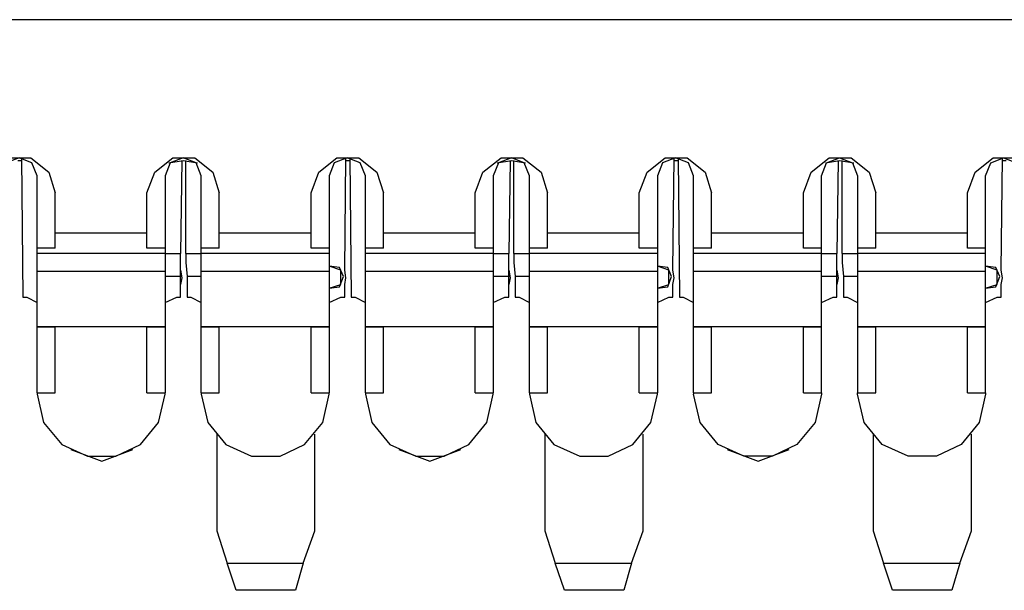
# Model space of a CAD drawing. Extents: x 1.05 to 7.68, y 1.03 to 4.27.
# Drawn here: x 5.43 to 6.18, y 1.03 to 1.46 of the extents above; entities that cross this region are included whole.
import ezdxf

# ---------------------------------------------------------------- set-up
doc = ezdxf.new("R2010")
doc.units = 0
doc.header["$MEASUREMENT"] = 0
doc.layers.get('0').update_dxf_attribs({"linetype": 'CONTINUOUS'})

msp = doc.modelspace()

# ---------------------------------------------------------------- linework, layer by layer
for p, q in [((6.48917, 1.46457), (2.24409, 1.46457)), ((6.48917, 1.46457), (2.24409, 1.46457)), ((5.4311, 1.35925), (5.43209, 1.25295)), ((5.4311, 1.35925), (5.43209, 1.25295)), ((5.67717, 1.27362), (5.67815, 1.35925)), ((5.67717, 1.27362), (5.67815, 1.35925)), ((5.6811, 1.35925), (5.68209, 1.25295)), ((5.6811, 1.35925), (5.68209, 1.25295)), ((5.92717, 1.27362), (5.92815, 1.35925)), ((5.92717, 1.27362), (5.92815, 1.35925)), ((5.9311, 1.35925), (5.93209, 1.25295)), ((5.9311, 1.35925), (5.93209, 1.25295)), ((6.17717, 1.27362), (6.17815, 1.35925)), ((6.17717, 1.27362), (6.17815, 1.35925)), ((5.55315, 1.35728), (5.55217, 1.28642)), ((5.55315, 1.35728), (5.55217, 1.28642)), ((5.5561, 1.28642), (5.5561, 1.35728)), ((5.5561, 1.28642), (5.5561, 1.35728)), ((5.80315, 1.35728), (5.80217, 1.28642)), ((5.80315, 1.35728), (5.80217, 1.28642)), ((5.8061, 1.28642), (5.8061, 1.35728)), ((5.8061, 1.28642), (5.8061, 1.35728)), ((6.05315, 1.35728), (6.05217, 1.28642)), ((6.05315, 1.35728), (6.05217, 1.28642)), ((6.0561, 1.28642), (6.0561, 1.35728)), ((6.0561, 1.28642), (6.0561, 1.35728)), ((5.44291, 1.29035), (5.44291, 1.34547)), ((5.44291, 1.29035), (5.44291, 1.34547)), ((5.54035, 1.34547), (5.54035, 1.29035)), ((5.54035, 1.34547), (5.54035, 1.29035)), ((5.56791, 1.29035), (5.56791, 1.34547)), ((5.56791, 1.29035), (5.56791, 1.34547)), ((5.66535, 1.34547), (5.66535, 1.29035)), ((5.66535, 1.34547), (5.66535, 1.29035)), ((5.69291, 1.29035), (5.69291, 1.34547)), ((5.69291, 1.29035), (5.69291, 1.34547)), ((5.79035, 1.34547), (5.79035, 1.29035)), ((5.79035, 1.34547), (5.79035, 1.29035)), ((5.81791, 1.29035), (5.81791, 1.34547)), ((5.81791, 1.29035), (5.81791, 1.34547)), ((5.91535, 1.34547), (5.91535, 1.29035)), ((5.91535, 1.34547), (5.91535, 1.29035)), ((5.94291, 1.29035), (5.94291, 1.34547)), ((5.94291, 1.29035), (5.94291, 1.34547)), ((6.04035, 1.29035), (6.04035, 1.34547)), ((6.04035, 1.29035), (6.04035, 1.34547)), ((6.06791, 1.34547), (6.06791, 1.29035)), ((6.06791, 1.34547), (6.06791, 1.29035)), ((6.16535, 1.29035), (6.16535, 1.34547)), ((6.16535, 1.29035), (6.16535, 1.34547)), ((5.45669, 1.30217), (5.45669, 1.33268)), ((5.45669, 1.30217), (5.45669, 1.33268)), ((5.52657, 1.30217), (5.52657, 1.33268)), ((5.52657, 1.30217), (5.52657, 1.33268)), ((5.58169, 1.30217), (5.58169, 1.33268)), ((5.58169, 1.30217), (5.58169, 1.33268)), ((5.65157, 1.30217), (5.65157, 1.33268)), ((5.65157, 1.30217), (5.65157, 1.33268)), ((5.70669, 1.30217), (5.70669, 1.33268)), ((5.70669, 1.30217), (5.70669, 1.33268)), ((5.77657, 1.30217), (5.77657, 1.33268)), ((5.77657, 1.30217), (5.77657, 1.33268)), ((5.83169, 1.30217), (5.83169, 1.33268)), ((5.83169, 1.30217), (5.83169, 1.33268)), ((5.90157, 1.30217), (5.90157, 1.33268)), ((5.90157, 1.30217), (5.90157, 1.33268)), ((5.95669, 1.30217), (5.95669, 1.33268)), ((5.95669, 1.30217), (5.95669, 1.33268)), ((6.02657, 1.30217), (6.02657, 1.33268)), ((6.02657, 1.30217), (6.02657, 1.33268)), ((6.08169, 1.30217), (6.08169, 1.33268)), ((6.08169, 1.30217), (6.08169, 1.33268)), ((6.15157, 1.30217), (6.15157, 1.33268)), ((6.15157, 1.30217), (6.15157, 1.33268)), ((5.45669, 1.29035), (5.45669, 1.30217)), ((5.45669, 1.30217), (5.52657, 1.30217)), ((5.45669, 1.30217), (5.52657, 1.30217)), ((5.45669, 1.29035), (5.45669, 1.30217)), ((5.52657, 1.29035), (5.52657, 1.30217)), ((5.52657, 1.29035), (5.52657, 1.30217)), ((5.58169, 1.29035), (5.58169, 1.30217)), ((5.58169, 1.30217), (5.65157, 1.30217)), ((5.58169, 1.30217), (5.65157, 1.30217)), ((5.58169, 1.29035), (5.58169, 1.30217)), ((5.65157, 1.29035), (5.65157, 1.30217)), ((5.65157, 1.29035), (5.65157, 1.30217)), ((5.70669, 1.29035), (5.70669, 1.30217)), ((5.70669, 1.30217), (5.77657, 1.30217)), ((5.70669, 1.30217), (5.77657, 1.30217)), ((5.70669, 1.29035), (5.70669, 1.30217)), ((5.77657, 1.29035), (5.77657, 1.30217)), ((5.77657, 1.29035), (5.77657, 1.30217)), ((5.83169, 1.30217), (5.90157, 1.30217)), ((5.83169, 1.29035), (5.83169, 1.30217)), ((5.83169, 1.30217), (5.90157, 1.30217)), ((5.83169, 1.29035), (5.83169, 1.30217)), ((5.90157, 1.29035), (5.90157, 1.30217)), ((5.90157, 1.29035), (5.90157, 1.30217)), ((5.95669, 1.29035), (5.95669, 1.30217)), ((5.95669, 1.30217), (6.02657, 1.30217)), ((5.95669, 1.30217), (6.02657, 1.30217)), ((5.95669, 1.29035), (5.95669, 1.30217)), ((6.02657, 1.29035), (6.02657, 1.30217)), ((6.02657, 1.29035), (6.02657, 1.30217)), ((6.08169, 1.30217), (6.15157, 1.30217)), ((6.08169, 1.29035), (6.08169, 1.30217)), ((6.08169, 1.30217), (6.15157, 1.30217)), ((6.08169, 1.29035), (6.08169, 1.30217)), ((6.15157, 1.29035), (6.15157, 1.30217)), ((6.15157, 1.29035), (6.15157, 1.30217)), ((5.44291, 1.28642), (5.44291, 1.29035)), ((5.45669, 1.29035), (5.44291, 1.29035)), ((5.44291, 1.28642), (5.44291, 1.29035)), ((5.45669, 1.29035), (5.44291, 1.29035)), ((5.54035, 1.29035), (5.52657, 1.29035)), ((5.54035, 1.29035), (5.52657, 1.29035)), ((5.54035, 1.29035), (5.54035, 1.28642)), ((5.54035, 1.29035), (5.54035, 1.28642)), ((5.58169, 1.29035), (5.56791, 1.29035)), ((5.56791, 1.28642), (5.56791, 1.29035)), ((5.56791, 1.28642), (5.56791, 1.29035)), ((5.58169, 1.29035), (5.56791, 1.29035)), ((5.66535, 1.29035), (5.65157, 1.29035)), ((5.66535, 1.29035), (5.65157, 1.29035)), ((5.66535, 1.29035), (5.66535, 1.28642)), ((5.66535, 1.29035), (5.66535, 1.28642)), ((5.69291, 1.28642), (5.69291, 1.29035)), ((5.70669, 1.29035), (5.69291, 1.29035)), ((5.69291, 1.28642), (5.69291, 1.29035)), ((5.70669, 1.29035), (5.69291, 1.29035)), ((5.79035, 1.29035), (5.77657, 1.29035)), ((5.79035, 1.29035), (5.77657, 1.29035)), ((5.79035, 1.29035), (5.79035, 1.28642)), ((5.79035, 1.29035), (5.79035, 1.28642)), ((5.83169, 1.29035), (5.81791, 1.29035)), ((5.81791, 1.28642), (5.81791, 1.29035)), ((5.81791, 1.28642), (5.81791, 1.29035)), ((5.83169, 1.29035), (5.81791, 1.29035)), ((5.91535, 1.29035), (5.90157, 1.29035)), ((5.91535, 1.29035), (5.90157, 1.29035)), ((5.91535, 1.29035), (5.91535, 1.28642)), ((5.91535, 1.29035), (5.91535, 1.28642)), ((5.94291, 1.28642), (5.94291, 1.29035)), ((5.95669, 1.29035), (5.94291, 1.29035)), ((5.94291, 1.28642), (5.94291, 1.29035)), ((5.95669, 1.29035), (5.94291, 1.29035)), ((6.04035, 1.29035), (6.02657, 1.29035)), ((6.04035, 1.29035), (6.02657, 1.29035)), ((6.04035, 1.28642), (6.04035, 1.29035)), ((6.04035, 1.28642), (6.04035, 1.29035)), ((6.06791, 1.29035), (6.06791, 1.28642)), ((6.08169, 1.29035), (6.06791, 1.29035)), ((6.06791, 1.29035), (6.06791, 1.28642)), ((6.08169, 1.29035), (6.06791, 1.29035)), ((6.16535, 1.29035), (6.15157, 1.29035)), ((6.16535, 1.29035), (6.15157, 1.29035)), ((6.16535, 1.28642), (6.16535, 1.29035)), ((6.16535, 1.28642), (6.16535, 1.29035)), ((5.54035, 1.28642), (5.44291, 1.28642)), ((5.54035, 1.28642), (5.44291, 1.28642)), ((5.54035, 1.28642), (5.55217, 1.28642)), ((5.54035, 1.28642), (5.55217, 1.28642)), ((5.5561, 1.28642), (5.56791, 1.28642)), ((5.5561, 1.28642), (5.56791, 1.28642)), ((5.66535, 1.28642), (5.56791, 1.28642)), ((5.66535, 1.28642), (5.56791, 1.28642)), ((5.79035, 1.28642), (5.69291, 1.28642)), ((5.79035, 1.28642), (5.69291, 1.28642)), ((5.79035, 1.28642), (5.80217, 1.28642)), ((5.79035, 1.28642), (5.80217, 1.28642)), ((5.8061, 1.28642), (5.81791, 1.28642)), ((5.8061, 1.28642), (5.81791, 1.28642)), ((5.91535, 1.28642), (5.81791, 1.28642)), ((5.91535, 1.28642), (5.81791, 1.28642)), ((6.04035, 1.28642), (5.94291, 1.28642)), ((6.04035, 1.28642), (5.94291, 1.28642)), ((6.04035, 1.28642), (6.05217, 1.28642)), ((6.04035, 1.28642), (6.05217, 1.28642)), ((6.0561, 1.28642), (6.06791, 1.28642)), ((6.0561, 1.28642), (6.06791, 1.28642)), ((6.16535, 1.28642), (6.06791, 1.28642)), ((6.16535, 1.28642), (6.06791, 1.28642)), ((5.54035, 1.27264), (5.44291, 1.27264)), ((5.44291, 1.23031), (5.44291, 1.27264)), ((5.44291, 1.23031), (5.44291, 1.27264)), ((5.54035, 1.27264), (5.44291, 1.27264)), ((5.54035, 1.27264), (5.54035, 1.23031)), ((5.54035, 1.27264), (5.54035, 1.23031)), ((5.55217, 1.2687), (5.54035, 1.2687)), ((5.55217, 1.2687), (5.54035, 1.2687)), ((5.55217, 1.25295), (5.55217, 1.2687)), ((5.55217, 1.25295), (5.55217, 1.2687)), ((5.56791, 1.2687), (5.55709, 1.2687)), ((5.55709, 1.2687), (5.55709, 1.25295)), ((5.55709, 1.2687), (5.55709, 1.25295)), ((5.56791, 1.2687), (5.55709, 1.2687)), ((5.56791, 1.23031), (5.56791, 1.27264)), ((5.66535, 1.27264), (5.56791, 1.27264)), ((5.56791, 1.23031), (5.56791, 1.27264)), ((5.66535, 1.27264), (5.56791, 1.27264)), ((5.66535, 1.27264), (5.66535, 1.23031)), ((5.66535, 1.27264), (5.66535, 1.23031)), ((5.69291, 1.23031), (5.69291, 1.27264)), ((5.79035, 1.27264), (5.69291, 1.27264)), ((5.69291, 1.23031), (5.69291, 1.27264)), ((5.79035, 1.27264), (5.69291, 1.27264)), ((5.79035, 1.27264), (5.79035, 1.23031)), ((5.79035, 1.27264), (5.79035, 1.23031)), ((5.80217, 1.2687), (5.79035, 1.2687)), ((5.80217, 1.2687), (5.79035, 1.2687)), ((5.80217, 1.25295), (5.80217, 1.2687)), ((5.80217, 1.25295), (5.80217, 1.2687)), ((5.80709, 1.2687), (5.80709, 1.25295)), ((5.81791, 1.2687), (5.80709, 1.2687)), ((5.80709, 1.2687), (5.80709, 1.25295)), ((5.81791, 1.2687), (5.80709, 1.2687)), ((5.91535, 1.27264), (5.81791, 1.27264)), ((5.81791, 1.23031), (5.81791, 1.27264)), ((5.81791, 1.23031), (5.81791, 1.27264)), ((5.91535, 1.27264), (5.81791, 1.27264)), ((5.91535, 1.27264), (5.91535, 1.23031)), ((5.91535, 1.27264), (5.91535, 1.23031)), ((6.04035, 1.27264), (5.94291, 1.27264)), ((5.94291, 1.23031), (5.94291, 1.27264)), ((5.94291, 1.23031), (5.94291, 1.27264)), ((6.04035, 1.27264), (5.94291, 1.27264)), ((6.04035, 1.23031), (6.04035, 1.27264)), ((6.04035, 1.23031), (6.04035, 1.27264)), ((6.05217, 1.2687), (6.04035, 1.2687)), ((6.05217, 1.2687), (6.04035, 1.2687)), ((6.05217, 1.25295), (6.05217, 1.2687)), ((6.05217, 1.25295), (6.05217, 1.2687)), ((6.06791, 1.2687), (6.05709, 1.2687)), ((6.05709, 1.2687), (6.05709, 1.25295)), ((6.05709, 1.2687), (6.05709, 1.25295)), ((6.06791, 1.2687), (6.05709, 1.2687)), ((6.16535, 1.27264), (6.06791, 1.27264)), ((6.06791, 1.27264), (6.06791, 1.23031)), ((6.06791, 1.27264), (6.06791, 1.23031)), ((6.16535, 1.27264), (6.06791, 1.27264)), ((6.16535, 1.23031), (6.16535, 1.27264)), ((6.16535, 1.23031), (6.16535, 1.27264)), ((5.67717, 1.25295), (5.67717, 1.2628)), ((5.67717, 1.25295), (5.67717, 1.2628)), ((5.92717, 1.25295), (5.92717, 1.2628)), ((5.92717, 1.25295), (5.92717, 1.2628)), ((6.17717, 1.25295), (6.17717, 1.2628)), ((6.17717, 1.25295), (6.17717, 1.2628)), ((5.43209, 1.25295), (5.43504, 1.25295)), ((5.43209, 1.25295), (5.43504, 1.25295)), ((5.43504, 1.25295), (5.44291, 1.24902)), ((5.43504, 1.25295), (5.44291, 1.24902)), ((5.54035, 1.24902), (5.54921, 1.25295)), ((5.54035, 1.24902), (5.54921, 1.25295)), ((5.54921, 1.25295), (5.55217, 1.25295)), ((5.54921, 1.25295), (5.55217, 1.25295)), ((5.55709, 1.25295), (5.56004, 1.25295)), ((5.55709, 1.25295), (5.56004, 1.25295)), ((5.56004, 1.25295), (5.56791, 1.24902)), ((5.56004, 1.25295), (5.56791, 1.24902)), ((5.66535, 1.24902), (5.67421, 1.25295)), ((5.66535, 1.24902), (5.67421, 1.25295)), ((5.67421, 1.25295), (5.67717, 1.25295)), ((5.67421, 1.25295), (5.67717, 1.25295)), ((5.68209, 1.25295), (5.68504, 1.25295)), ((5.68209, 1.25295), (5.68504, 1.25295)), ((5.68504, 1.25295), (5.69291, 1.24902)), ((5.68504, 1.25295), (5.69291, 1.24902)), ((5.79035, 1.24902), (5.79921, 1.25295)), ((5.79035, 1.24902), (5.79921, 1.25295)), ((5.79921, 1.25295), (5.80217, 1.25295)), ((5.79921, 1.25295), (5.80217, 1.25295)), ((5.80709, 1.25295), (5.81004, 1.25295)), ((5.80709, 1.25295), (5.81004, 1.25295)), ((5.81004, 1.25295), (5.81791, 1.24902)), ((5.81004, 1.25295), (5.81791, 1.24902)), ((5.91535, 1.24902), (5.92421, 1.25295)), ((5.91535, 1.24902), (5.92421, 1.25295)), ((5.92421, 1.25295), (5.92717, 1.25295)), ((5.92421, 1.25295), (5.92717, 1.25295)), ((5.93209, 1.25295), (5.93504, 1.25295)), ((5.93209, 1.25295), (5.93504, 1.25295)), ((5.93504, 1.25295), (5.94291, 1.24902)), ((5.93504, 1.25295), (5.94291, 1.24902)), ((6.04035, 1.24902), (6.04921, 1.25295)), ((6.04035, 1.24902), (6.04921, 1.25295)), ((6.04921, 1.25295), (6.05217, 1.25295)), ((6.04921, 1.25295), (6.05217, 1.25295)), ((6.05709, 1.25295), (6.06004, 1.25295)), ((6.05709, 1.25295), (6.06004, 1.25295)), ((6.06004, 1.25295), (6.06791, 1.24902)), ((6.06004, 1.25295), (6.06791, 1.24902)), ((6.16535, 1.24902), (6.17421, 1.25295)), ((6.16535, 1.24902), (6.17421, 1.25295)), ((6.17421, 1.25295), (6.17717, 1.25295)), ((6.17421, 1.25295), (6.17717, 1.25295)), ((5.54035, 1.23031), (5.44291, 1.23031)), ((5.44291, 1.23031), (5.44291, 1.23031)), ((5.44291, 1.18012), (5.44291, 1.23031)), ((5.44291, 1.23031), (5.45669, 1.23031)), ((5.44291, 1.18012), (5.44291, 1.23031)), ((5.44291, 1.23031), (5.44291, 1.23031)), ((5.54035, 1.23031), (5.44291, 1.23031)), ((5.44291, 1.23031), (5.45669, 1.23031)), ((5.45669, 1.18012), (5.45669, 1.23031)), ((5.52657, 1.23031), (5.45669, 1.23031)), ((5.45669, 1.23031), (5.45669, 1.23031)), ((5.52657, 1.23031), (5.45669, 1.23031)), ((5.45669, 1.18012), (5.45669, 1.23031)), ((5.45669, 1.23031), (5.45669, 1.23031)), ((5.52657, 1.23031), (5.52657, 1.23031)), ((5.52657, 1.18012), (5.52657, 1.23031)), ((5.52657, 1.23031), (5.54035, 1.23031)), ((5.52657, 1.18012), (5.52657, 1.23031)), ((5.52657, 1.23031), (5.52657, 1.23031)), ((5.52657, 1.23031), (5.54035, 1.23031)), ((5.54035, 1.23031), (5.54035, 1.18012)), ((5.54035, 1.23031), (5.54035, 1.23031)), ((5.54035, 1.23031), (5.54035, 1.23031)), ((5.54035, 1.23031), (5.54035, 1.18012)), ((5.56791, 1.23031), (5.58169, 1.23031)), ((5.56791, 1.23031), (5.56791, 1.23031)), ((5.66535, 1.23031), (5.56791, 1.23031)), ((5.56791, 1.18012), (5.56791, 1.23031)), ((5.56791, 1.18012), (5.56791, 1.23031)), ((5.56791, 1.23031), (5.56791, 1.23031)), ((5.66535, 1.23031), (5.56791, 1.23031)), ((5.56791, 1.23031), (5.58169, 1.23031)), ((5.58169, 1.23031), (5.58169, 1.23031)), ((5.65157, 1.23031), (5.58169, 1.23031)), ((5.58169, 1.18012), (5.58169, 1.23031)), ((5.65157, 1.23031), (5.58169, 1.23031)), ((5.58169, 1.18012), (5.58169, 1.23031)), ((5.58169, 1.23031), (5.58169, 1.23031)), ((5.65157, 1.23031), (5.66535, 1.23031)), ((5.65157, 1.23031), (5.65157, 1.23031)), ((5.65157, 1.18012), (5.65157, 1.23031)), ((5.65157, 1.18012), (5.65157, 1.23031)), ((5.65157, 1.23031), (5.65157, 1.23031)), ((5.65157, 1.23031), (5.66535, 1.23031)), ((5.66535, 1.23031), (5.66535, 1.23031)), ((5.66535, 1.23031), (5.66535, 1.18012)), ((5.66535, 1.23031), (5.66535, 1.23031)), ((5.66535, 1.23031), (5.66535, 1.18012)), ((5.69291, 1.23031), (5.70669, 1.23031)), ((5.69291, 1.18012), (5.69291, 1.23031)), ((5.69291, 1.23031), (5.69291, 1.23031)), ((5.79035, 1.23031), (5.69291, 1.23031)), ((5.69291, 1.18012), (5.69291, 1.23031)), ((5.69291, 1.23031), (5.69291, 1.23031)), ((5.79035, 1.23031), (5.69291, 1.23031)), ((5.69291, 1.23031), (5.70669, 1.23031)), ((5.70669, 1.18012), (5.70669, 1.23031)), ((5.70669, 1.23031), (5.70669, 1.23031)), ((5.77657, 1.23031), (5.70669, 1.23031)), ((5.77657, 1.23031), (5.70669, 1.23031)), ((5.70669, 1.18012), (5.70669, 1.23031)), ((5.70669, 1.23031), (5.70669, 1.23031)), ((5.77657, 1.23031), (5.77657, 1.23031)), ((5.77657, 1.23031), (5.79035, 1.23031)), ((5.77657, 1.18012), (5.77657, 1.23031)), ((5.77657, 1.18012), (5.77657, 1.23031)), ((5.77657, 1.23031), (5.77657, 1.23031)), ((5.77657, 1.23031), (5.79035, 1.23031)), ((5.79035, 1.23031), (5.79035, 1.18012)), ((5.79035, 1.23031), (5.79035, 1.23031)), ((5.79035, 1.23031), (5.79035, 1.23031)), ((5.79035, 1.23031), (5.79035, 1.18012)), ((5.91535, 1.23031), (5.81791, 1.23031)), ((5.81791, 1.18012), (5.81791, 1.23031)), ((5.81791, 1.23031), (5.81791, 1.23031)), ((5.81791, 1.23031), (5.83169, 1.23031)), ((5.81791, 1.18012), (5.81791, 1.23031)), ((5.81791, 1.23031), (5.81791, 1.23031)), ((5.91535, 1.23031), (5.81791, 1.23031)), ((5.81791, 1.23031), (5.83169, 1.23031)), ((5.83169, 1.18012), (5.83169, 1.23031)), ((5.90157, 1.23031), (5.83169, 1.23031)), ((5.83169, 1.23031), (5.83169, 1.23031)), ((5.90157, 1.23031), (5.83169, 1.23031)), ((5.83169, 1.18012), (5.83169, 1.23031)), ((5.83169, 1.23031), (5.83169, 1.23031)), ((5.90157, 1.23031), (5.91535, 1.23031)), ((5.90157, 1.23031), (5.90157, 1.23031)), ((5.90157, 1.18012), (5.90157, 1.23031)), ((5.90157, 1.18012), (5.90157, 1.23031)), ((5.90157, 1.23031), (5.90157, 1.23031)), ((5.90157, 1.23031), (5.91535, 1.23031)), ((5.91535, 1.23031), (5.91535, 1.18012)), ((5.91535, 1.23031), (5.91535, 1.23031)), ((5.91535, 1.23031), (5.91535, 1.23031)), ((5.91535, 1.23031), (5.91535, 1.18012)), ((5.94291, 1.23031), (5.95669, 1.23031)), ((5.94291, 1.23031), (5.94291, 1.23031)), ((5.94291, 1.18012), (5.94291, 1.23031)), ((6.04035, 1.23031), (5.94291, 1.23031)), ((5.94291, 1.18012), (5.94291, 1.23031)), ((5.94291, 1.23031), (5.94291, 1.23031)), ((6.04035, 1.23031), (5.94291, 1.23031)), ((5.94291, 1.23031), (5.95669, 1.23031)), ((5.95669, 1.18012), (5.95669, 1.23031)), ((6.02657, 1.23031), (5.95669, 1.23031)), ((5.95669, 1.23031), (5.95669, 1.23031)), ((6.02657, 1.23031), (5.95669, 1.23031)), ((5.95669, 1.18012), (5.95669, 1.23031)), ((5.95669, 1.23031), (5.95669, 1.23031)), ((6.02657, 1.18012), (6.02657, 1.23031)), ((6.02657, 1.23031), (6.02657, 1.23031)), ((6.02657, 1.23031), (6.04035, 1.23031)), ((6.02657, 1.18012), (6.02657, 1.23031)), ((6.02657, 1.23031), (6.02657, 1.23031)), ((6.02657, 1.23031), (6.04035, 1.23031)), ((6.04035, 1.18012), (6.04035, 1.23031)), ((6.04035, 1.23031), (6.04035, 1.23031)), ((6.04035, 1.18012), (6.04035, 1.23031)), ((6.04035, 1.23031), (6.04035, 1.23031)), ((6.06791, 1.23031), (6.08169, 1.23031)), ((6.16535, 1.23031), (6.06791, 1.23031)), ((6.06791, 1.23031), (6.06791, 1.23031)), ((6.06791, 1.23031), (6.06791, 1.18012)), ((6.06791, 1.23031), (6.06791, 1.18012)), ((6.06791, 1.23031), (6.06791, 1.23031)), ((6.16535, 1.23031), (6.06791, 1.23031)), ((6.06791, 1.23031), (6.08169, 1.23031)), ((6.08169, 1.18012), (6.08169, 1.23031)), ((6.08169, 1.23031), (6.08169, 1.23031)), ((6.15157, 1.23031), (6.08169, 1.23031)), ((6.15157, 1.23031), (6.08169, 1.23031)), ((6.08169, 1.18012), (6.08169, 1.23031)), ((6.08169, 1.23031), (6.08169, 1.23031)), ((6.15157, 1.18012), (6.15157, 1.23031)), ((6.15157, 1.23031), (6.16535, 1.23031)), ((6.15157, 1.23031), (6.15157, 1.23031)), ((6.15157, 1.18012), (6.15157, 1.23031)), ((6.15157, 1.23031), (6.15157, 1.23031)), ((6.15157, 1.23031), (6.16535, 1.23031)), ((6.16535, 1.18012), (6.16535, 1.23031)), ((6.16535, 1.23031), (6.16535, 1.23031)), ((6.16535, 1.18012), (6.16535, 1.23031)), ((6.16535, 1.23031), (6.16535, 1.23031)), ((5.44291, 1.18012), (5.45669, 1.18012)), ((5.44291, 1.18012), (5.44291, 1.17913)), ((5.44291, 1.18012), (5.45669, 1.18012)), ((5.44291, 1.18012), (5.44291, 1.17913)), ((5.52657, 1.18012), (5.54035, 1.18012)), ((5.52657, 1.18012), (5.54035, 1.18012)), ((5.54035, 1.17913), (5.54035, 1.18012)), ((5.54035, 1.17913), (5.54035, 1.18012)), ((5.56791, 1.18012), (5.58169, 1.18012)), ((5.56791, 1.18012), (5.56791, 1.17913)), ((5.56791, 1.18012), (5.58169, 1.18012)), ((5.56791, 1.18012), (5.56791, 1.17913)), ((5.65157, 1.18012), (5.66535, 1.18012)), ((5.65157, 1.18012), (5.66535, 1.18012)), ((5.66535, 1.17913), (5.66535, 1.18012)), ((5.66535, 1.17913), (5.66535, 1.18012)), ((5.69291, 1.18012), (5.70669, 1.18012)), ((5.69291, 1.18012), (5.69291, 1.17913)), ((5.69291, 1.18012), (5.70669, 1.18012)), ((5.69291, 1.18012), (5.69291, 1.17913)), ((5.77657, 1.18012), (5.79035, 1.18012)), ((5.77657, 1.18012), (5.79035, 1.18012)), ((5.79035, 1.17913), (5.79035, 1.18012)), ((5.79035, 1.17913), (5.79035, 1.18012)), ((5.81791, 1.18012), (5.83169, 1.18012)), ((5.81791, 1.18012), (5.81791, 1.17913)), ((5.81791, 1.18012), (5.83169, 1.18012)), ((5.81791, 1.18012), (5.81791, 1.17913)), ((5.90157, 1.18012), (5.91535, 1.18012)), ((5.90157, 1.18012), (5.91535, 1.18012)), ((5.91535, 1.17913), (5.91535, 1.18012)), ((5.91535, 1.17913), (5.91535, 1.18012)), ((5.94291, 1.18012), (5.95669, 1.18012)), ((5.94291, 1.18012), (5.94291, 1.17913)), ((5.94291, 1.18012), (5.95669, 1.18012)), ((5.94291, 1.18012), (5.94291, 1.17913)), ((6.02657, 1.18012), (6.04035, 1.18012)), ((6.02657, 1.18012), (6.04035, 1.18012)), ((6.04035, 1.18012), (6.04035, 1.17913)), ((6.04035, 1.18012), (6.04035, 1.17913)), ((6.06791, 1.18012), (6.08169, 1.18012)), ((6.06791, 1.17913), (6.06791, 1.18012)), ((6.06791, 1.18012), (6.08169, 1.18012)), ((6.06791, 1.17913), (6.06791, 1.18012)), ((6.15157, 1.18012), (6.16535, 1.18012)), ((6.15157, 1.18012), (6.16535, 1.18012)), ((6.16535, 1.18012), (6.16535, 1.17913)), ((6.16535, 1.18012), (6.16535, 1.17913)), ((5.57972, 1.14862), (5.57972, 1.0748)), ((5.57972, 1.14862), (5.57972, 1.0748)), ((5.65453, 1.0748), (5.65453, 1.14862)), ((5.65453, 1.0748), (5.65453, 1.14862)), ((5.82972, 1.14862), (5.82972, 1.0748)), ((5.82972, 1.14862), (5.82972, 1.0748)), ((5.90453, 1.0748), (5.90453, 1.14862)), ((5.90453, 1.0748), (5.90453, 1.14862)), ((6.07972, 1.14862), (6.07972, 1.0748)), ((6.07972, 1.14862), (6.07972, 1.0748)), ((6.15453, 1.0748), (6.15453, 1.14862)), ((6.15453, 1.0748), (6.15453, 1.14862)), ((5.57972, 1.0748), (5.5876, 1.0502)), ((5.57972, 1.0748), (5.5876, 1.0502)), ((5.64567, 1.0502), (5.65453, 1.0748)), ((5.64567, 1.0502), (5.65453, 1.0748)), ((5.82972, 1.0748), (5.8376, 1.0502)), ((5.82972, 1.0748), (5.8376, 1.0502)), ((5.89567, 1.0502), (5.90453, 1.0748)), ((5.89567, 1.0502), (5.90453, 1.0748)), ((6.07972, 1.0748), (6.0876, 1.0502)), ((6.07972, 1.0748), (6.0876, 1.0502)), ((6.14567, 1.0502), (6.15453, 1.0748)), ((6.14567, 1.0502), (6.15453, 1.0748)), ((5.59449, 1.02953), (5.5876, 1.0502)), ((5.5876, 1.0502), (5.64567, 1.0502)), ((5.5876, 1.0502), (5.64567, 1.0502)), ((5.59449, 1.02953), (5.5876, 1.0502)), ((5.64567, 1.0502), (5.63976, 1.02953)), ((5.64567, 1.0502), (5.63976, 1.02953)), ((5.84449, 1.02953), (5.8376, 1.0502)), ((5.8376, 1.0502), (5.89567, 1.0502)), ((5.8376, 1.0502), (5.89567, 1.0502)), ((5.84449, 1.02953), (5.8376, 1.0502)), ((5.89567, 1.0502), (5.88976, 1.02953)), ((5.89567, 1.0502), (5.88976, 1.02953)), ((6.09449, 1.02953), (6.0876, 1.0502)), ((6.0876, 1.0502), (6.14567, 1.0502)), ((6.0876, 1.0502), (6.14567, 1.0502)), ((6.09449, 1.02953), (6.0876, 1.0502)), ((6.14567, 1.0502), (6.13976, 1.02953)), ((6.14567, 1.0502), (6.13976, 1.02953)), ((5.63976, 1.02953), (5.59449, 1.02953)), ((5.63976, 1.02953), (5.59449, 1.02953)), ((5.88976, 1.02953), (5.84449, 1.02953)), ((5.88976, 1.02953), (5.84449, 1.02953)), ((6.13976, 1.02953), (6.09449, 1.02953)), ((6.13976, 1.02953), (6.09449, 1.02953))]:
    msp.add_line(p, q)
for points in [[(5.40157, 1.33268), (5.40748, 1.34843), (5.42126, 1.35925), (5.43799, 1.35925), (5.45177, 1.34843), (5.45669, 1.33268)], [(5.40157, 1.33268), (5.40748, 1.34843), (5.42126, 1.35925), (5.43799, 1.35925), (5.45177, 1.34843), (5.45669, 1.33268)], [(5.44291, 1.34547), (5.43898, 1.35531), (5.42913, 1.35925), (5.41929, 1.35531), (5.41535, 1.34547)], [(5.44291, 1.34547), (5.43898, 1.35531), (5.42913, 1.35925), (5.41929, 1.35531), (5.41535, 1.34547)], [(5.52657, 1.33268), (5.53248, 1.34843), (5.54626, 1.35925), (5.56299, 1.35925), (5.57677, 1.34843), (5.58169, 1.33268)], [(5.52657, 1.33268), (5.53248, 1.34843), (5.54626, 1.35925), (5.56299, 1.35925), (5.57677, 1.34843), (5.58169, 1.33268)], [(5.56791, 1.34547), (5.56398, 1.35531), (5.55413, 1.35925), (5.54429, 1.35531), (5.54035, 1.34547)], [(5.56791, 1.34547), (5.56398, 1.35531), (5.55413, 1.35925), (5.54429, 1.35531), (5.54035, 1.34547)], [(5.65157, 1.33268), (5.65748, 1.34843), (5.67126, 1.35925), (5.68799, 1.35925), (5.70177, 1.34843), (5.70669, 1.33268)], [(5.65157, 1.33268), (5.65748, 1.34843), (5.67126, 1.35925), (5.68799, 1.35925), (5.70177, 1.34843), (5.70669, 1.33268)], [(5.69291, 1.34547), (5.68898, 1.35531), (5.67913, 1.35925), (5.66929, 1.35531), (5.66535, 1.34547)], [(5.69291, 1.34547), (5.68898, 1.35531), (5.67913, 1.35925), (5.66929, 1.35531), (5.66535, 1.34547)], [(5.77657, 1.33268), (5.78248, 1.34843), (5.79626, 1.35925), (5.81299, 1.35925), (5.82677, 1.34843), (5.83169, 1.33268)], [(5.77657, 1.33268), (5.78248, 1.34843), (5.79626, 1.35925), (5.81299, 1.35925), (5.82677, 1.34843), (5.83169, 1.33268)], [(5.81791, 1.34547), (5.81398, 1.35531), (5.80413, 1.35925), (5.79429, 1.35531), (5.79035, 1.34547)], [(5.81791, 1.34547), (5.81398, 1.35531), (5.80413, 1.35925), (5.79429, 1.35531), (5.79035, 1.34547)], [(5.90157, 1.33268), (5.90748, 1.34843), (5.92126, 1.35925), (5.93799, 1.35925), (5.95177, 1.34843), (5.95669, 1.33268)], [(5.90157, 1.33268), (5.90748, 1.34843), (5.92126, 1.35925), (5.93799, 1.35925), (5.95177, 1.34843), (5.95669, 1.33268)], [(5.94291, 1.34547), (5.93898, 1.35531), (5.92913, 1.35925), (5.91929, 1.35531), (5.91535, 1.34547)], [(5.94291, 1.34547), (5.93898, 1.35531), (5.92913, 1.35925), (5.91929, 1.35531), (5.91535, 1.34547)], [(6.02657, 1.33268), (6.03248, 1.34843), (6.04626, 1.35925), (6.06299, 1.35925), (6.07677, 1.34843), (6.08169, 1.33268)], [(6.02657, 1.33268), (6.03248, 1.34843), (6.04626, 1.35925), (6.06299, 1.35925), (6.07677, 1.34843), (6.08169, 1.33268)], [(6.04035, 1.34547), (6.04429, 1.35531), (6.05413, 1.35925), (6.06398, 1.35531), (6.06791, 1.34547)], [(6.04035, 1.34547), (6.04429, 1.35531), (6.05413, 1.35925), (6.06398, 1.35531), (6.06791, 1.34547)], [(6.15157, 1.33268), (6.15748, 1.34843), (6.17126, 1.35925), (6.18799, 1.35925), (6.20177, 1.34843), (6.20669, 1.33268)], [(6.15157, 1.33268), (6.15748, 1.34843), (6.17126, 1.35925), (6.18799, 1.35925), (6.20177, 1.34843), (6.20669, 1.33268)], [(6.16535, 1.34547), (6.16929, 1.35531), (6.17913, 1.35925), (6.18898, 1.35531), (6.19291, 1.34547)], [(6.16535, 1.34547), (6.16929, 1.35531), (6.17913, 1.35925), (6.18898, 1.35531), (6.19291, 1.34547)], [(5.42815, 1.35728), (5.42913, 1.35728), (5.4311, 1.35728)], [(5.42815, 1.35728), (5.42913, 1.35728), (5.4311, 1.35728)], [(5.54331, 1.35531), (5.55413, 1.35728), (5.56496, 1.35531)], [(5.54331, 1.35531), (5.55413, 1.35728), (5.56496, 1.35531)], [(5.67815, 1.35728), (5.67913, 1.35728), (5.6811, 1.35728)], [(5.67815, 1.35728), (5.67913, 1.35728), (5.6811, 1.35728)], [(5.79331, 1.35531), (5.80413, 1.35728), (5.81496, 1.35531)], [(5.79331, 1.35531), (5.80413, 1.35728), (5.81496, 1.35531)], [(5.92815, 1.35728), (5.92913, 1.35728), (5.9311, 1.35728)], [(5.92815, 1.35728), (5.92913, 1.35728), (5.9311, 1.35728)], [(6.04331, 1.35531), (6.05413, 1.35728), (6.06496, 1.35531)], [(6.04331, 1.35531), (6.05413, 1.35728), (6.06496, 1.35531)], [(6.17815, 1.35728), (6.17913, 1.35728), (6.1811, 1.35728)], [(6.17815, 1.35728), (6.17913, 1.35728), (6.1811, 1.35728)], [(5.44291, 1.27264), (5.44291, 1.27953), (5.44291, 1.28642)], [(5.44291, 1.27264), (5.44291, 1.27953), (5.44291, 1.28642)], [(5.54035, 1.28642), (5.54035, 1.27953), (5.54035, 1.27264)], [(5.54035, 1.28642), (5.54035, 1.27953), (5.54035, 1.27264)], [(5.55217, 1.2687), (5.55217, 1.27953), (5.55217, 1.28642)], [(5.55217, 1.2687), (5.55217, 1.27953), (5.55217, 1.28642)], [(5.5561, 1.28642), (5.5561, 1.27953), (5.55709, 1.2687)], [(5.5561, 1.28642), (5.5561, 1.27953), (5.55709, 1.2687)], [(5.56791, 1.27264), (5.56791, 1.27953), (5.56791, 1.28642)], [(5.56791, 1.27264), (5.56791, 1.27953), (5.56791, 1.28642)], [(5.66535, 1.28642), (5.66535, 1.27953), (5.66535, 1.27264)], [(5.66535, 1.28642), (5.66535, 1.27953), (5.66535, 1.27264)], [(5.69291, 1.27264), (5.69291, 1.27953), (5.69291, 1.28642)], [(5.69291, 1.27264), (5.69291, 1.27953), (5.69291, 1.28642)], [(5.79035, 1.28642), (5.79035, 1.27953), (5.79035, 1.27264)], [(5.79035, 1.28642), (5.79035, 1.27953), (5.79035, 1.27264)], [(5.80217, 1.2687), (5.80217, 1.27953), (5.80217, 1.28642)], [(5.80217, 1.2687), (5.80217, 1.27953), (5.80217, 1.28642)], [(5.8061, 1.28642), (5.8061, 1.27953), (5.80709, 1.2687)], [(5.8061, 1.28642), (5.8061, 1.27953), (5.80709, 1.2687)], [(5.81791, 1.27264), (5.81791, 1.27953), (5.81791, 1.28642)], [(5.81791, 1.27264), (5.81791, 1.27953), (5.81791, 1.28642)], [(5.91535, 1.28642), (5.91535, 1.27953), (5.91535, 1.27264)], [(5.91535, 1.28642), (5.91535, 1.27953), (5.91535, 1.27264)], [(5.94291, 1.27264), (5.94291, 1.27953), (5.94291, 1.28642)], [(5.94291, 1.27264), (5.94291, 1.27953), (5.94291, 1.28642)], [(6.04035, 1.27264), (6.04035, 1.27953), (6.04035, 1.28642)], [(6.04035, 1.27264), (6.04035, 1.27953), (6.04035, 1.28642)], [(6.05217, 1.2687), (6.05217, 1.27953), (6.05217, 1.28642)], [(6.05217, 1.2687), (6.05217, 1.27953), (6.05217, 1.28642)], [(6.0561, 1.28642), (6.0561, 1.27953), (6.05709, 1.2687)], [(6.0561, 1.28642), (6.0561, 1.27953), (6.05709, 1.2687)], [(6.06791, 1.28642), (6.06791, 1.27953), (6.06791, 1.27264)], [(6.06791, 1.28642), (6.06791, 1.27953), (6.06791, 1.27264)], [(6.16535, 1.27264), (6.16535, 1.27953), (6.16535, 1.28642)], [(6.16535, 1.27264), (6.16535, 1.27953), (6.16535, 1.28642)], [(5.66535, 1.25984), (5.67421, 1.2628), (5.67421, 1.27362), (5.66535, 1.27657)], [(5.67618, 1.2687), (5.67323, 1.27559), (5.66535, 1.27657)], [(5.91535, 1.25984), (5.92421, 1.2628), (5.92421, 1.27362), (5.91535, 1.27657)], [(5.92618, 1.2687), (5.92323, 1.27559), (5.91535, 1.27657)], [(6.16535, 1.25984), (6.17421, 1.2628), (6.17421, 1.27362), (6.16535, 1.27657)], [(6.17618, 1.2687), (6.17323, 1.27559), (6.16535, 1.27657)], [(5.55217, 1.27362), (5.55315, 1.26772), (5.55217, 1.2628)], [(5.55217, 1.27362), (5.55315, 1.26772), (5.55217, 1.2628)], [(5.66535, 1.25984), (5.67323, 1.26083), (5.67618, 1.2687)], [(5.67717, 1.2628), (5.67815, 1.26772), (5.67717, 1.27362)], [(5.67717, 1.2628), (5.67815, 1.26772), (5.67717, 1.27362)], [(5.80217, 1.27362), (5.80315, 1.26772), (5.80217, 1.2628)], [(5.80217, 1.27362), (5.80315, 1.26772), (5.80217, 1.2628)], [(5.91535, 1.25984), (5.92323, 1.26083), (5.92618, 1.2687)], [(5.92717, 1.2628), (5.92815, 1.26772), (5.92717, 1.27362)], [(5.92717, 1.2628), (5.92815, 1.26772), (5.92717, 1.27362)], [(6.05217, 1.27362), (6.05315, 1.26772), (6.05217, 1.2628)], [(6.05217, 1.27362), (6.05315, 1.26772), (6.05217, 1.2628)], [(6.16535, 1.25984), (6.17323, 1.26083), (6.17618, 1.2687)], [(6.17717, 1.2628), (6.17815, 1.26772), (6.17717, 1.27362)], [(6.17717, 1.2628), (6.17815, 1.26772), (6.17717, 1.27362)], [(5.44291, 1.17913), (5.44783, 1.15748), (5.46161, 1.14075), (5.4813, 1.13189), (5.50295, 1.13189), (5.52165, 1.14075), (5.53543, 1.15748), (5.54035, 1.17913)], [(5.44291, 1.17913), (5.44783, 1.15748), (5.46161, 1.14075), (5.4813, 1.13189), (5.50295, 1.13189), (5.52165, 1.14075), (5.53543, 1.15748), (5.54035, 1.17913)], [(5.56791, 1.17913), (5.57283, 1.15748), (5.58661, 1.14075), (5.6063, 1.13189), (5.62795, 1.13189), (5.64665, 1.14075), (5.66043, 1.15748), (5.66535, 1.17913)], [(5.56791, 1.17913), (5.57283, 1.15748), (5.58661, 1.14075), (5.6063, 1.13189), (5.62795, 1.13189), (5.64665, 1.14075), (5.66043, 1.15748), (5.66535, 1.17913)], [(5.69291, 1.17913), (5.69783, 1.15748), (5.71161, 1.14075), (5.7313, 1.13189), (5.75295, 1.13189), (5.77165, 1.14075), (5.78543, 1.15748), (5.79035, 1.17913)], [(5.69291, 1.17913), (5.69783, 1.15748), (5.71161, 1.14075), (5.7313, 1.13189), (5.75295, 1.13189), (5.77165, 1.14075), (5.78543, 1.15748), (5.79035, 1.17913)], [(5.81791, 1.17913), (5.82283, 1.15748), (5.83661, 1.14075), (5.8563, 1.13189), (5.87795, 1.13189), (5.89665, 1.14075), (5.91043, 1.15748), (5.91535, 1.17913)], [(5.81791, 1.17913), (5.82283, 1.15748), (5.83661, 1.14075), (5.8563, 1.13189), (5.87795, 1.13189), (5.89665, 1.14075), (5.91043, 1.15748), (5.91535, 1.17913)], [(6.04035, 1.17913), (6.03543, 1.15748), (6.02165, 1.14075), (6.00295, 1.13189), (5.9813, 1.13189), (5.96161, 1.14075), (5.94783, 1.15748), (5.94291, 1.17913)], [(6.04035, 1.17913), (6.03543, 1.15748), (6.02165, 1.14075), (6.00295, 1.13189), (5.9813, 1.13189), (5.96161, 1.14075), (5.94783, 1.15748), (5.94291, 1.17913)], [(6.16535, 1.17913), (6.16043, 1.15748), (6.14665, 1.14075), (6.12795, 1.13189), (6.1063, 1.13189), (6.08661, 1.14075), (6.07283, 1.15748), (6.06791, 1.17913)], [(6.16535, 1.17913), (6.16043, 1.15748), (6.14665, 1.14075), (6.12795, 1.13189), (6.1063, 1.13189), (6.08661, 1.14075), (6.07283, 1.15748), (6.06791, 1.17913)], [(5.4685, 1.13681), (5.49213, 1.12795), (5.51575, 1.13681)], [(5.4685, 1.13681), (5.49213, 1.12795), (5.51575, 1.13681)], [(5.7185, 1.13681), (5.74213, 1.12795), (5.76575, 1.13681)], [(5.7185, 1.13681), (5.74213, 1.12795), (5.76575, 1.13681)], [(5.9685, 1.13681), (5.99213, 1.12795), (6.01575, 1.13681)], [(5.9685, 1.13681), (5.99213, 1.12795), (6.01575, 1.13681)]]:
    msp.add_lwpolyline(points)

doc.saveas('drawing.dxf')
